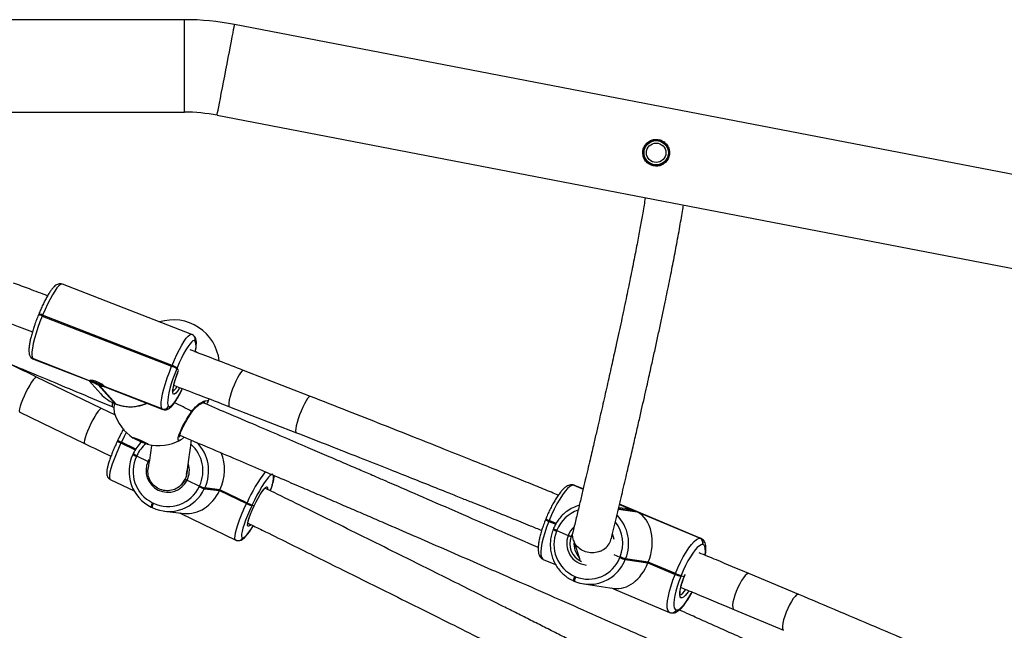
# Model space of a CAD drawing. Units: millimetres. Extents: x -6897 to 385188, y -3372 to 10191.
# Drawn here: x 4170 to 4575, y 4987 to 5238 of the extents above; entities that cross this region are included whole.
import ezdxf

# ---------------------------------------------------------------- set-up
doc = ezdxf.new("R2010")
doc.units = ezdxf.units.MM
doc.layers.add('Toestel 2D', color=7, linetype='Continuous', lineweight=20)

# ---------------------------------------------------------------- blocks, each defined once
blk = doc.blocks.new('1780')
at = {"color": 7, "linetype": 'Continuous', "lineweight": 25}
for p, q in [((754.382, -781.475), (715.609, -781.475)), ((806.117, -791.25), (756.445, -781.672)), ((715.609, -785.275), (754.382, -785.275)), ((755.726, -785.403), (805.397, -794.981)), ((754.687, -794.413), (749.373, -792.347)), ((748.401, -793.574), (748.386, -793.611)), ((748.559, -793.619), (748.544, -793.656)), ((748.544, -793.656), (753.858, -795.722)), ((753.873, -795.685), (748.559, -793.619)), ((754.789, -794.486), (754.783, -794.48)), ((754.823, -794.691), (754.818, -794.685)), ((748.08, -795.356), (748.086, -795.362)), ((750.49, -796.315), (748.153, -795.406)), ((748.153, -795.406), (748.159, -795.412)), ((748.159, -795.412), (750.496, -796.321)), ((748.182, -795.428), (750.563, -796.354)), ((753.858, -795.722), (753.873, -795.685)), ((754.083, -795.787), (754.068, -795.823)), ((754.141, -795.894), (754.083, -795.787)), ((759.562, -796.962), (756.814, -795.893)), ((750.981, -797.457), (748.313, -796.167)), ((750.461, -796.314), (750.946, -796.852)), ((750.843, -796.488), (751.542, -797.262)), ((751.579, -797.276), (750.879, -796.502)), ((751.115, -796.569), (753.496, -797.494)), ((753.467, -797.472), (751.131, -796.564)), ((751.135, -796.572), (751.136, -796.57)), ((751.136, -796.57), (753.473, -797.478)), ((755.334, -797.229), (755.406, -797.065)), ((751.555, -797.735), (750.982, -797.457)), ((751.439, -797.394), (751.494, -797.418)), ((751.542, -797.262), (751.579, -797.276)), ((751.545, -797.264), (751.542, -797.262)), ((751.545, -797.264), (751.582, -797.278)), ((751.579, -797.276), (751.582, -797.278)), ((753.473, -797.478), (753.467, -797.472)), ((753.726, -797.359), (753.731, -797.365)), ((755.3, -797.292), (755.329, -797.236)), ((756.234, -797.384), (758.982, -798.453)), ((747.617, -797.608), (750.285, -798.897)), ((754.366, -798.633), (754.244, -798.744)), ((751.638, -798.776), (751.629, -798.794)), ((751.647, -798.758), (751.638, -798.776)), ((751.786, -798.858), (751.777, -798.876)), ((751.795, -798.84), (751.786, -798.858)), ((752.373, -799.142), (751.786, -798.858)), ((754.221, -798.752), (754.188, -798.764)), ((752.271, -799.326), (752.263, -799.344)), ((752.28, -799.308), (752.271, -799.326)), ((752.283, -799.307), (752.28, -799.308)), ((752.42, -799.408), (752.411, -799.426)), ((752.428, -799.39), (752.42, -799.408)), ((752.42, -799.408), (752.891, -799.636)), ((751.336, -800.374), (752.313, -800.846)), ((754.492, -800.409), (754.999, -800.654)), ((754.99, -800.672), (754.999, -800.654)), ((754.999, -800.654), (755.007, -800.636)), ((755.209, -800.744), (755.201, -800.762)), ((755.201, -800.762), (755.824, -800.831)), ((755.218, -800.726), (755.209, -800.744)), ((755.833, -800.813), (755.209, -800.744)), ((755.841, -800.795), (755.218, -800.726)), ((770.336, -800.599), (770.327, -800.597)), ((770.382, -800.611), (770.372, -800.61)), ((770.761, -800.767), (770.405, -800.618)), ((755.824, -800.831), (755.833, -800.813)), ((755.824, -800.831), (756.936, -801.369)), ((755.833, -800.813), (755.841, -800.795)), ((756.944, -801.351), (755.833, -800.813)), ((756.953, -801.333), (755.841, -800.795)), ((753.018, -801.515), (753.054, -801.532)), ((753.054, -801.532), (753.056, -801.533)), ((753.073, -801.331), (753.108, -801.348)), ((756.936, -801.369), (756.944, -801.351)), ((756.944, -801.351), (756.953, -801.333)), ((757.155, -801.44), (757.147, -801.458)), ((757.164, -801.422), (757.155, -801.44)), ((757.239, -801.465), (757.155, -801.44)), ((772.485, -801.575), (772.223, -801.536)), ((775.596, -802.797), (772.256, -801.395)), ((753.57, -801.681), (754.373, -801.771)), ((754.208, -801.761), (756.494, -802.866)), ((772.985, -801.707), (775.563, -802.789)), ((769.221, -802.011), (769.214, -802.03)), ((769.229, -801.993), (769.221, -802.011)), ((769.358, -802.079), (769.35, -802.097)), ((769.365, -802.06), (769.358, -802.079)), ((769.643, -802.198), (769.358, -802.079)), ((756.771, -802.775), (756.777, -802.776)), ((769.539, -802.411), (769.531, -802.43)), ((769.546, -802.392), (769.539, -802.411)), ((769.675, -802.478), (769.668, -802.497)), ((769.683, -802.46), (769.675, -802.478)), ((769.675, -802.478), (770.15, -802.678)), ((770.325, -802.591), (770.264, -802.719)), ((770.344, -802.731), (770.264, -802.719)), ((772.041, -802.849), (771.965, -802.617)), ((756.571, -802.888), (756.577, -802.889)), ((770.364, -802.87), (770.623, -803.659)), ((775.563, -802.789), (775.573, -802.79)), ((775.677, -803.051), (775.667, -803.049)), ((772.018, -803.462), (772.271, -803.568)), ((772.263, -803.586), (772.271, -803.568)), ((772.271, -803.568), (772.278, -803.549)), ((769.119, -803.659), (769.626, -803.872)), ((772.499, -803.65), (772.491, -803.669)), ((772.491, -803.669), (773.422, -803.807)), ((772.506, -803.632), (772.499, -803.65)), ((773.43, -803.788), (772.499, -803.65)), ((773.437, -803.77), (772.506, -803.632)), ((773.422, -803.807), (773.43, -803.788)), ((773.422, -803.807), (774.541, -804.276)), ((773.43, -803.788), (773.437, -803.77)), ((774.549, -804.258), (773.43, -803.788)), ((774.556, -804.239), (773.437, -803.77)), ((770.415, -804.358), (770.451, -804.373)), ((774.541, -804.276), (774.549, -804.258)), ((774.549, -804.258), (774.556, -804.239)), ((774.777, -804.34), (774.769, -804.359)), ((774.784, -804.322), (774.777, -804.34)), ((774.91, -804.377), (774.777, -804.34)), ((779.614, -805.101), (777.565, -804.241)), ((770.386, -804.55), (770.422, -804.565)), ((770.422, -804.565), (770.425, -804.566)), ((770.794, -804.669), (772.028, -804.852)), ((772.006, -804.871), (774.31, -805.838)), ((774.378, -805.857), (774.388, -805.859)), ((774.587, -805.735), (774.596, -805.736)), ((776.946, -805.716), (778.995, -806.576))]:
    blk.add_line(p, q, dxfattribs=at)
at = {"color": 8, "linetype": 'Continuous', "lineweight": 25}
for p, q in [((754.382, -785.275), (754.382, -781.475)), ((748.159, -795.412), (748.182, -795.428)), ((753.496, -797.494), (753.473, -797.478)), ((754.189, -798.581), (754.219, -798.57)), ((751.777, -798.876), (752.363, -799.159)), ((752.384, -799.125), (751.795, -798.84)), ((752.891, -799.636), (752.937, -799.545)), ((770.372, -800.61), (770.759, -800.772)), ((770.76, -800.77), (770.382, -800.611)), ((770.405, -800.618), (770.382, -800.611)), ((775.573, -802.79), (772.255, -801.398)), ((772.255, -801.4), (772.95, -801.692)), ((772.209, -801.592), (772.985, -801.707)), ((772.95, -801.692), (772.212, -801.583)), ((769.35, -802.097), (769.632, -802.215)), ((769.653, -802.181), (769.365, -802.06)), ((775.573, -802.79), (775.596, -802.797)), ((774.91, -804.377), (774.955, -804.27))]:
    blk.add_line(p, q, dxfattribs=at)
at = {"color": 8, "linetype": 'Continuous', "lineweight": 25, "flags": 128}
for points in [[(755.726, -785.403), (755.727, -785.399), (755.734, -785.364), (755.747, -785.296), (755.766, -785.194), (755.792, -785.062), (755.823, -784.901), (755.859, -784.715), (755.899, -784.507), (755.942, -784.281), (755.989, -784.041), (756.037, -783.792), (756.086, -783.538), (756.135, -783.284), (756.183, -783.034), (756.229, -782.794), (756.273, -782.568), (756.313, -782.36), (756.349, -782.174), (756.38, -782.014), (756.405, -781.881), (756.425, -781.78), (756.438, -781.711), (756.445, -781.676), (756.445, -781.672)], [(749.373, -792.347), (749.353, -792.343), (749.297, -792.361), (749.228, -792.415), (749.147, -792.505), (749.058, -792.629), (748.962, -792.783), (748.862, -792.964), (748.759, -793.167), (748.658, -793.387), (748.559, -793.619)], [(753.873, -795.685), (753.972, -795.453), (754.073, -795.233), (754.176, -795.03), (754.276, -794.849), (754.372, -794.695), (754.461, -794.571), (754.542, -794.481), (754.611, -794.427), (754.667, -794.409), (754.687, -794.413)], [(754.184, -796.606), (754.166, -796.638), (754.095, -796.748), (754.033, -796.827), (753.98, -796.872), (753.94, -796.88), (753.914, -796.851), (753.904, -796.786), (753.909, -796.689), (753.931, -796.563), (753.966, -796.414), (754.015, -796.249), (754.075, -796.074), (754.143, -795.898)], [(756.814, -795.893), (756.79, -795.893), (756.746, -795.923), (756.691, -795.986), (756.628, -796.079), (756.561, -796.199), (756.491, -796.339), (756.424, -796.494), (756.36, -796.655), (756.305, -796.815), (756.26, -796.967), (756.227, -797.104), (756.208, -797.219), (756.203, -797.306), (756.214, -797.363), (756.234, -797.384)], [(748.314, -796.168), (748.282, -796.172), (748.236, -796.209), (748.177, -796.278), (748.107, -796.376), (748.032, -796.498), (747.953, -796.638), (747.874, -796.789), (747.8, -796.945), (747.734, -797.099), (747.679, -797.242), (747.636, -797.369), (747.61, -797.474), (747.599, -797.551), (747.606, -797.597), (747.617, -797.608)], [(753.731, -797.365), (753.769, -797.383), (753.818, -797.367), (753.879, -797.32), (753.95, -797.241), (754.028, -797.132), (754.112, -796.997), (754.2, -796.838), (754.29, -796.66), (754.3, -796.64)], [(759.562, -796.961), (759.539, -796.962), (759.494, -796.991), (759.44, -797.054), (759.377, -797.148), (759.309, -797.268), (759.24, -797.408), (759.172, -797.562), (759.109, -797.723), (759.054, -797.884), (759.008, -798.036), (758.975, -798.172), (758.956, -798.287), (758.952, -798.375), (758.963, -798.432), (758.983, -798.453)], [(750.982, -797.457), (750.951, -797.461), (750.904, -797.499), (750.845, -797.568), (750.776, -797.665), (750.7, -797.787), (750.621, -797.927), (750.543, -798.078), (750.469, -798.235), (750.402, -798.388), (750.347, -798.532), (750.305, -798.659), (750.278, -798.763), (750.268, -798.84), (750.275, -798.886), (750.285, -798.897)], [(751.427, -797.212), (751.419, -797.267), (751.416, -797.343), (751.429, -797.386), (751.439, -797.394)], [(754.68, -797.575), (754.689, -797.589), (754.693, -797.599), (754.691, -797.606)], [(751.993, -798.442), (751.907, -798.61), (751.795, -798.84)], [(751.777, -798.876), (751.672, -799.107), (751.576, -799.332), (751.491, -799.547), (751.42, -799.747), (751.364, -799.925), (751.325, -800.079), (751.304, -800.203), (751.301, -800.296), (751.316, -800.355), (751.336, -800.374)], [(757.241, -801.466), (757.324, -801.298), (757.41, -801.138), (757.494, -800.993), (757.574, -800.87), (757.646, -800.773), (757.707, -800.708), (757.754, -800.676), (757.785, -800.679), (757.798, -800.717), (757.796, -800.773)], [(770.372, -800.61), (770.336, -800.599), (770.326, -800.597)], [(770.382, -800.611), (770.345, -800.6), (770.336, -800.599)], [(756.494, -802.866), (756.474, -802.847), (756.459, -802.789), (756.462, -802.696), (756.483, -802.571), (756.522, -802.418), (756.578, -802.239), (756.649, -802.04), (756.734, -801.825), (756.83, -801.599), (756.936, -801.369)], [(757.101, -802.23), (757.069, -802.262), (757.022, -802.295), (756.99, -802.292), (756.977, -802.253), (756.981, -802.181), (757.004, -802.078), (757.043, -801.949), (757.097, -801.799), (757.164, -801.636), (757.241, -801.466)], [(756.777, -802.776), (756.822, -802.764), (756.88, -802.721), (756.95, -802.647), (757.032, -802.545), (757.122, -802.417), (757.21, -802.28)], [(769.35, -802.097), (769.26, -802.334), (769.182, -802.566), (769.118, -802.789), (769.069, -802.996), (769.038, -803.182), (769.023, -803.343), (769.027, -803.474), (769.048, -803.574), (769.087, -803.638), (769.119, -803.659)], [(775.769, -803.478), (775.769, -803.475), (775.781, -803.334), (775.778, -803.219), (775.759, -803.132), (775.726, -803.075), (775.677, -803.051)], [(770.386, -804.55), (770.381, -804.546), (770.376, -804.534), (770.375, -804.516), (770.376, -804.492), (770.382, -804.463), (770.39, -804.43), (770.401, -804.395), (770.415, -804.358)], [(770.451, -804.373), (770.437, -804.41), (770.426, -804.445), (770.417, -804.478), (770.412, -804.507), (770.41, -804.531), (770.412, -804.549), (770.417, -804.561), (770.422, -804.565)], [(774.31, -805.838), (774.278, -805.817), (774.239, -805.753), (774.218, -805.653), (774.214, -805.522), (774.229, -805.361), (774.26, -805.175), (774.309, -804.968), (774.373, -804.746), (774.451, -804.513), (774.541, -804.276)], [(775.095, -804.953), (775.029, -805.051), (774.95, -805.149), (774.879, -805.214), (774.819, -805.244), (774.773, -805.238), (774.742, -805.195), (774.729, -805.117), (774.733, -805.009), (774.754, -804.875), (774.792, -804.72), (774.845, -804.551), (774.91, -804.377)], [(777.565, -804.241), (777.535, -804.238), (777.48, -804.264), (777.415, -804.323), (777.343, -804.413), (777.267, -804.529), (777.19, -804.666), (777.116, -804.818), (777.049, -804.977), (776.991, -805.137), (776.946, -805.289), (776.915, -805.426), (776.9, -805.543), (776.902, -805.633), (776.92, -805.693), (776.946, -805.716)], [(774.596, -805.736), (774.658, -805.728), (774.731, -805.687), (774.814, -805.615), (774.904, -805.514), (775, -805.385), (775.1, -805.232), (775.2, -805.059), (775.228, -805.007)], [(774.732, -805.113), (774.742, -805.115), (774.793, -805.103), (774.856, -805.054), (774.929, -804.972), (774.981, -804.899)], [(779.614, -805.101), (779.583, -805.098), (779.529, -805.124), (779.464, -805.183), (779.392, -805.273), (779.316, -805.389), (779.239, -805.526), (779.165, -805.678), (779.097, -805.837), (779.04, -805.997), (778.994, -806.149), (778.964, -806.286), (778.949, -806.403), (778.951, -806.493), (778.969, -806.553), (778.995, -806.576)]]:
    blk.add_lwpolyline(points, dxfattribs=at)
at = {"color": 7, "linetype": 'Continuous', "lineweight": 25, "flags": 128}
for points in [[(748.544, -793.656), (748.45, -793.894), (748.365, -794.132), (748.289, -794.365), (748.226, -794.586), (748.175, -794.791), (748.139, -794.974), (748.119, -795.13), (748.114, -795.256), (748.126, -795.349), (748.153, -795.406)], [(754.818, -794.685), (754.781, -794.667), (754.731, -794.683), (754.67, -794.73), (754.6, -794.809), (754.522, -794.918), (754.437, -795.053), (754.349, -795.212), (754.259, -795.39), (754.17, -795.583), (754.083, -795.787)], [(753.467, -797.472), (753.44, -797.415), (753.428, -797.322), (753.433, -797.196), (753.453, -797.04), (753.489, -796.857), (753.54, -796.652), (753.603, -796.431), (753.679, -796.198), (753.764, -795.96), (753.858, -795.722)], [(754.068, -795.823), (753.987, -796.032), (753.912, -796.242), (753.845, -796.446), (753.789, -796.64), (753.745, -796.819), (753.714, -796.98), (753.696, -797.117), (753.692, -797.227), (753.702, -797.309), (753.726, -797.359)], [(752.892, -798.924), (752.889, -798.932), (752.852, -798.925), (752.785, -798.903), (752.695, -798.869), (752.592, -798.826), (752.487, -798.78), (752.392, -798.734), (752.316, -798.694), (752.268, -798.665), (752.254, -798.649), (752.274, -798.648), (752.327, -798.663), (752.407, -798.691), (752.504, -798.73), (752.61, -798.775), (752.711, -798.822), (752.798, -798.866), (752.861, -798.901), (752.892, -798.924)], [(758.008, -800.157), (757.964, -800.169), (757.906, -800.213), (757.835, -800.286), (757.754, -800.389), (757.664, -800.517), (757.567, -800.668), (757.466, -800.839), (757.364, -801.025), (757.262, -801.221), (757.164, -801.422)], [(754.273, -800.571), (754.323, -800.515), (754.419, -800.368)], [(770.372, -800.61), (770.302, -800.619), (770.219, -800.665), (770.124, -800.747), (770.021, -800.863), (769.912, -801.01), (769.798, -801.184), (769.684, -801.381), (769.572, -801.597), (769.465, -801.825), (769.365, -802.06)], [(757.147, -801.458), (757.054, -801.661), (756.969, -801.858), (756.895, -802.047), (756.833, -802.222), (756.784, -802.379), (756.75, -802.513), (756.731, -802.623), (756.728, -802.704), (756.742, -802.755), (756.771, -802.775)], [(774.556, -804.239), (774.656, -804.004), (774.763, -803.776), (774.875, -803.56), (774.99, -803.363), (775.103, -803.189), (775.212, -803.042), (775.316, -802.927), (775.41, -802.845), (775.493, -802.798), (775.563, -802.789)], [(775.667, -803.049), (775.606, -803.057), (775.533, -803.098), (775.45, -803.17), (775.36, -803.272), (775.264, -803.4), (775.164, -803.553), (775.064, -803.726), (774.966, -803.915), (774.872, -804.115), (774.784, -804.322)], [(774.769, -804.359), (774.69, -804.566), (774.622, -804.77), (774.565, -804.965), (774.523, -805.147), (774.495, -805.31), (774.482, -805.451), (774.486, -805.567), (774.504, -805.654), (774.538, -805.71), (774.587, -805.735)]]:
    blk.add_lwpolyline(points, dxfattribs=at)
at = {"color": 7, "linetype": 'Continuous', "lineweight": 25}
for radius in [0.525, 0.5, 0.4]:
    blk.add_circle((773.76, -786.946), radius, dxfattribs=at)
for centre, radius, start, end in [((754.382, -792.375), 10.9, 79.0862, 90), ((754.382, -792.375), 7.1, 79.0862, 90), ((748.378, -793.95), 0.377, 61.4305, 86.5426), ((753.924, -795.715), 1.9, 6.3602, 107.1113), ((753.543, -796.643), 0.974, 57.3564, 71.1527), ((753.558, -796.606), 0.974, 57.3572, 71.1551), ((750.517, -796.296), 0.0327, 214.9319, 229.2784), ((751.871, -793.86), 2.774, 241.662, 253.1376), ((752.191, -793.076), 3.668, 248.4431, 249.0573), ((751.109, -796.588), 0.0327, 34.9319, 49.2784), ((752.109, -795.8), 1.568, 222.1226, 248.7905), ((753.539, -797.283), 0.202, 249.2853, 337.9902), ((753.544, -797.289), 0.202, 249.288, 337.988), ((753.323, -797.084), 1.9, 196.3172, 236.6536), ((753.57, -796.522), 2.49, 238.6532, 253.953), ((752.027, -798.248), 0.656, 233.6668, 248.4766), ((753.762, -800.006), 1.635, 134.4057, 154.7259), ((753.323, -797.084), 1.9, 255.9532, 298.2988), ((753.734, -800.021), 1.643, 334.6121, 45.6013), ((753.741, -800.048), 1.635, 154.4692, 243.824), ((752.66, -798.797), 0.656, 233.6668, 248.4766), ((753.705, -800.044), 1.434, 154.4693, 243.8241), ((753.697, -800.011), 0.889, 155.0373, 333.3808), ((753.695, -800.004), 0.81, 333.2972, 359.5412), ((753.747, -800.086), 1.603, 244.4463, 335.0885), ((753.715, -800.08), 1.406, 244.4465, 335.0881), ((755.681, -799.34), 1.501, 242.5801, 251.3307), ((755.69, -799.322), 1.5, 242.5796, 251.3311), ((755.698, -799.304), 1.501, 242.5804, 251.3309), ((757.627, -800.037), 1.5, 242.5775, 251.331), ((757.635, -800.02), 1.499, 242.5759, 251.3354), ((757.644, -800.001), 1.501, 242.5801, 251.3307), ((771.038, -802.952), 1.579, 106.1295, 126.7185), ((769.579, -801.458), 0.66, 237.0895, 250.3481), ((769.497, -801.624), 0.476, 234.513, 252.9246), ((769.897, -801.858), 0.659, 237.0874, 250.3502), ((769.815, -802.024), 0.476, 234.5086, 252.9289), ((770.991, -803.047), 1.432, 157.4265, 246.298), ((771.008, -803.009), 0.799, 158.6946, 247.0303), ((771.19, -803.035), 0.807, 173.4387, 222.9209), ((775.482, -802.972), 0.2, 337.4393, 66.2865), ((775.492, -802.974), 0.2, 337.44, 66.2835), ((770.971, -803.091), 1.384, 247.9194, 339.0119), ((772.941, -802.069), 1.662, 245.9496, 254.315), ((772.948, -802.052), 1.66, 245.9451, 254.3195), ((772.955, -802.032), 1.661, 245.948, 254.3167), ((771.02, -803.139), 1.546, 247.3649, 306.9831), ((775.219, -802.759), 1.662, 245.9496, 254.315), ((775.225, -802.742), 1.66, 245.9451, 254.3195), ((775.233, -802.723), 1.661, 245.9462, 254.3175)]:
    blk.add_arc(centre, radius, start, end, dxfattribs=at)
at = {"color": 8, "linetype": 'Continuous', "lineweight": 25}
for centre, radius, start, end in [((748.363, -793.988), 0.378, 61.4385, 86.5392), ((754.637, -794.61), 0.195, 337.4318, 41.9193), ((754.643, -794.616), 0.195, 337.4292, 41.8582), ((754.162, -794.911), 0.697, 342.5097, 18.4231), ((748.223, -795.227), 0.192, 222.1319, 248.7981), ((748.228, -795.233), 0.192, 222.111, 248.7967), ((753.726, -796.406), 0.378, 294.4557, 336.3879), ((752.161, -795.762), 1.622, 248.9722, 294.5582), ((748.243, -809.462), 13.517, 61.5619, 64.8875), ((752.018, -798.266), 0.656, 233.6681, 248.4753), ((752.036, -798.229), 0.657, 233.6737, 248.4698), ((753.724, -800.001), 1.433, 130.2666, 154.7324), ((753.707, -800.018), 1.439, 334.5646, 48.7677), ((752.652, -798.815), 0.657, 233.672, 248.4679), ((752.669, -798.779), 0.656, 233.6668, 248.4766), ((753.676, -800.002), 0.911, 333.4508, 17.237), ((762.666, -803.834), 6.236, 142.5964, 156.3496), ((756.664, -800.23), 1.384, 334.275, 1.8745), ((753.332, -801.508), 0.313, 145.7648, 181.3605), ((753.367, -801.525), 0.313, 145.7648, 181.3605), ((771.003, -802.983), 1.42, 108.7368, 158.4006), ((770.974, -803.007), 1.655, 337.8068, 44.3874), ((769.572, -801.476), 0.66, 237.0896, 250.348), ((769.505, -801.605), 0.476, 234.5173, 252.9202), ((771.002, -802.998), 0.911, 133.1095, 159.4024), ((770.929, -803.001), 1.457, 337.8659, 36.9838), ((756.592, -802.692), 0.198, 263.5312, 334.9601), ((756.599, -802.693), 0.197, 263.841, 335.0378), ((769.89, -801.876), 0.66, 237.094, 250.3456), ((769.905, -801.838), 0.66, 237.094, 250.3456), ((770.978, -803.007), 0.891, 158.3048, 264.1072), ((770.967, -803.059), 1.641, 306.7777, 338.1979), ((774.405, -805.664), 0.195, 262.2896, 338.7064), ((774.415, -805.666), 0.195, 262.1621, 338.9089)]:
    blk.add_arc(centre, radius, start, end, dxfattribs=at)
at = {"color": 7, "linetype": 'Continuous', "lineweight": 25}
for centre, major_axis, ratio, start_param, end_param in [((754.659, -800.125), (0.454, 1.573), 0.82276, 4.517733, 5.492732), ((754.642, -800.161), (0.454, 1.573), 0.82276, 3.281375, 4.517733), ((772.342, -803.201), (1.906, -0.532), 0.820757, 1.479993, 1.723047), ((772.378, -803.216), (0.44, 1.576), 0.723017, 4.560138, 6.130934), ((772.363, -803.253), (0.44, 1.576), 0.723017, 3.232396, 4.560138)]:
    blk.add_ellipse(centre, major_axis=major_axis, ratio=ratio, start_param=start_param, end_param=end_param, dxfattribs=at)
for points, knots in [([(773.21, -786.946), (773.216, -787.007), (773.228, -787.13), (773.321, -787.293), (773.46, -787.419), (773.633, -787.491), (773.818, -787.502), (773.993, -787.455), (774.146, -787.352), (774.259, -787.201), (774.315, -787.022), (774.31, -786.839), (774.246, -786.668), (774.129, -786.524), (773.969, -786.425), (773.786, -786.386), (773.605, -786.408), (773.439, -786.486), (773.307, -786.617), (773.224, -786.779), (773.215, -786.893), (773.21, -786.946)], [0, 0, 0, 0, 0.053189, 0.106323, 0.160662, 0.214534, 0.266315, 0.317721, 0.370964, 0.425467, 0.478732, 0.530276, 0.582135, 0.635843, 0.690282, 0.74299, 0.794216, 0.84649, 0.900696, 0.954786, 1, 1, 1, 1]), ([(726.06, -787.024), (726.346, -787.137), (726.939, -787.373), (727.803, -787.715), (728.612, -788.037), (729.341, -788.328), (730.025, -788.601), (730.704, -788.873), (731.382, -789.145), (732.672, -789.663), (734.571, -790.428), (736.771, -791.32), (738.666, -792.093), (740.235, -792.735), (741.742, -793.354), (742.853, -793.813), (743.616, -794.128), (744.093, -794.325), (744.645, -794.554), (745.274, -794.815), (745.979, -795.108), (746.813, -795.455), (747.788, -795.862), (748.912, -796.332), (750.141, -796.848), (750.995, -797.207), (751.439, -797.394)], [0, 0, 0, 0, 0.033425, 0.069591, 0.10123, 0.128341, 0.155216, 0.181494, 0.208096, 0.235023, 0.333157, 0.431668, 0.494356, 0.557032, 0.617125, 0.672716, 0.688759, 0.707551, 0.729385, 0.754259, 0.782175, 0.813132, 0.853521, 0.898135, 0.946964, 1, 1, 1, 1]), ([(773.309, -788.794), (773.294, -788.893), (773.262, -789.092), (773.196, -789.485), (773.108, -789.984), (772.991, -790.618), (772.855, -791.322), (772.699, -792.1), (772.524, -792.946), (772.332, -793.854), (772.138, -794.745), (771.949, -795.605), (771.766, -796.419), (771.576, -797.259), (771.425, -797.92), (771.319, -798.38), (771.259, -798.637), (771.195, -798.914), (771.123, -799.225), (771.04, -799.581), (770.947, -799.975), (770.846, -800.407), (770.735, -800.877), (770.612, -801.395), (770.483, -801.937), (770.393, -802.312), (770.349, -802.495)], [0, 0, 0, 0, 0.038832, 0.078419, 0.141853, 0.206389, 0.27265, 0.341218, 0.410451, 0.479685, 0.548921, 0.602233, 0.655546, 0.70863, 0.760429, 0.775356, 0.790161, 0.805625, 0.82339, 0.843511, 0.865986, 0.889333, 0.914774, 0.942309, 0.971936, 1, 1, 1, 1]), ([(771.919, -802.811), (771.989, -802.518), (772.135, -801.906), (772.344, -801.027), (772.543, -800.179), (772.724, -799.405), (772.887, -798.7), (773.032, -798.07), (773.16, -797.511), (773.272, -797.016), (773.372, -796.57), (773.461, -796.171), (773.56, -795.729), (773.669, -795.235), (773.79, -794.681), (773.907, -794.137), (774.021, -793.602), (774.155, -792.96), (774.306, -792.228), (774.464, -791.43), (774.587, -790.787), (774.681, -790.276), (774.75, -789.886), (774.811, -789.53), (774.854, -789.27), (774.876, -789.133), (774.881, -789.097)], [0, 0, 0, 0, 0.045443, 0.095038, 0.141839, 0.185845, 0.227056, 0.265472, 0.299134, 0.33031, 0.359003, 0.38521, 0.408933, 0.447682, 0.486847, 0.526646, 0.56708, 0.608147, 0.677949, 0.748851, 0.820673, 0.86343, 0.9063, 0.947352, 0.986113, 1, 1, 1, 1]), ([(748.761, -792.826), (748.512, -792.732), (748.047, -792.558), (747.58, -792.384), (747.364, -792.303)], [0, 0, 0, 0, 0.53598, 1, 1, 1, 1]), ([(749.372, -792.351), (749.354, -792.344), (749.309, -792.326), (749.235, -792.331), (749.162, -792.354), (749.096, -792.394), (749.023, -792.456), (748.945, -792.545), (748.858, -792.666), (748.77, -792.808), (748.679, -792.97), (748.59, -793.148), (748.503, -793.334), (748.44, -793.478), (748.408, -793.558), (748.401, -793.574)], [0, 0, 0, 0, 0.036627, 0.090799, 0.14507, 0.206625, 0.285249, 0.392342, 0.489962, 0.59254, 0.69169, 0.789173, 0.8858, 0.976777, 1, 1, 1, 1]), ([(746.74, -793.778), (746.871, -793.826), (747.191, -793.946), (747.658, -794.121), (747.995, -794.247), (748.141, -794.302)], [0, 0, 0, 0, 0.278654, 0.685975, 1, 1, 1, 1]), ([(748.386, -793.611), (748.372, -793.646), (748.331, -793.748), (748.275, -793.895), (748.238, -794.003), (748.224, -794.044)], [0, 0, 0, 0, 0.245444, 0.712877, 1, 1, 1, 1]), ([(748.224, -794.044), (748.215, -794.07), (748.183, -794.164), (748.135, -794.32), (748.082, -794.509), (748.041, -794.684), (748.012, -794.845), (747.995, -794.991), (747.992, -795.115), (748.006, -795.213), (748.033, -795.293), (748.066, -795.336), (748.08, -795.356)], [0, 0, 0, 0, 0.044327, 0.159234, 0.274583, 0.390718, 0.508244, 0.628367, 0.753901, 0.86378, 0.937677, 1, 1, 1, 1]), ([(754.783, -794.48), (754.764, -794.46), (754.736, -794.431), (754.697, -794.42), (754.686, -794.417)], [0, 0, 0, 0, 0.706233, 1, 1, 1, 1]), ([(754.83, -795.136), (754.839, -795.09), (754.859, -794.988), (754.874, -794.851), (754.877, -794.726), (754.863, -794.628), (754.836, -794.548), (754.803, -794.505), (754.789, -794.486)], [0, 0, 0, 0, 0.168058, 0.371279, 0.583654, 0.769536, 0.894563, 1, 1, 1, 1]), ([(756.813, -795.893), (756.485, -795.766), (755.854, -795.522), (755.124, -795.241), (754.723, -795.088), (754.623, -795.049)], [0, 0, 0, 0, 0.450799, 0.863689, 1, 1, 1, 1]), ([(748.086, -795.362), (748.105, -795.382), (748.133, -795.41), (748.172, -795.421), (748.183, -795.425)], [0, 0, 0, 0, 0.705908, 1, 1, 1, 1]), ([(748.314, -796.168), (747.951, -795.993), (747.5, -795.776), (747.049, -795.559), (746.962, -795.517)], [0, 0, 0, 0, 0.8057494, 1, 1, 1, 1]), ([(751.131, -796.564), (751.12, -796.555), (751.099, -796.537), (751.03, -796.489), (750.94, -796.433), (750.834, -796.379), (750.725, -796.337), (750.625, -796.31), (750.546, -796.299), (750.497, -796.3), (750.495, -796.307), (750.494, -796.31)], [0, 0, 0, 0, 0.114743, 0.229429, 0.345668, 0.462743, 0.577992, 0.691767, 0.806796, 0.923777, 1, 1, 1, 1]), ([(753.915, -796.776), (753.915, -796.777), (753.916, -796.779), (753.911, -796.755), (753.912, -796.706), (753.921, -796.626), (753.942, -796.521), (753.973, -796.394), (754.016, -796.251), (754.064, -796.106), (754.101, -796.01), (754.119, -795.965)], [0, 0, 0, 0, 0.037621, 0.126551, 0.231258, 0.350023, 0.477742, 0.610243, 0.745143, 0.88123, 1, 1, 1, 1]), ([(750.496, -796.321), (750.507, -796.328), (750.529, -796.342), (750.585, -796.363), (750.621, -796.375), (750.626, -796.377)], [0, 0, 0, 0, 0.456705, 0.913139, 1, 1, 1, 1]), ([(750.626, -796.377), (750.635, -796.382), (750.672, -796.405), (750.744, -796.446), (750.812, -796.475), (750.843, -796.488)], [0, 0, 0, 0, 0.13752, 0.603383, 1, 1, 1, 1]), ([(750.879, -796.502), (750.914, -796.514), (750.984, -796.538), (751.048, -796.55), (751.075, -796.553), (751.08, -796.553)], [0, 0, 0, 0, 0.456702, 0.913156, 1, 1, 1, 1]), ([(751.08, -796.553), (751.088, -796.557), (751.116, -796.57), (751.127, -796.573), (751.135, -796.575)], [0, 0, 0, 0, 0.3016828, 1, 1, 1, 1]), ([(753.497, -797.491), (753.515, -797.498), (753.56, -797.516), (753.634, -797.51), (753.706, -797.487), (753.773, -797.447), (753.846, -797.386), (753.924, -797.296), (754.011, -797.175), (754.099, -797.034), (754.189, -796.871), (754.258, -796.738), (754.295, -796.657), (754.303, -796.64)], [0, 0, 0, 0, 0.0449805, 0.111431, 0.1780113, 0.2535181, 0.3499691, 0.4813429, 0.6011024, 0.7269334, 0.8485642, 0.9681507, 1, 1, 1, 1]), ([(753.947, -796.504), (754.29, -796.635), (755.053, -796.928), (755.815, -797.222), (756.234, -797.384)], [0, 0, 0, 0, 0.449797, 1, 1, 1, 1]), ([(769.741, -801.017), (769.649, -800.979), (769.337, -800.853), (768.768, -800.622), (767.995, -800.31), (767.11, -799.954), (766.112, -799.553), (765.008, -799.112), (763.799, -798.63), (762.486, -798.11), (761.062, -797.549), (760.074, -797.162), (759.562, -796.962)], [0, 0, 0, 0, 0.027351, 0.092475, 0.168647, 0.255867, 0.354137, 0.463454, 0.581573, 0.710351, 0.849798, 1, 1, 1, 1]), ([(751.508, -797.247), (751.507, -797.257), (751.489, -797.366), (751.483, -797.512), (751.497, -797.584), (751.503, -797.617)], [0, 0, 0, 0, 0.052226, 0.569288, 1, 1, 1, 1]), ([(751.582, -797.278), (751.621, -797.292), (751.73, -797.332), (751.918, -797.373), (752.142, -797.392), (752.368, -797.379), (752.589, -797.333), (752.747, -797.285), (752.826, -797.244), (752.837, -797.238)], [0, 0, 0, 0, 0.0977956, 0.2720607, 0.4464601, 0.6209376, 0.7955051, 0.9701577, 1, 1, 1, 1]), ([(754.693, -797.607), (754.714, -797.576), (754.765, -797.504), (754.855, -797.411), (754.957, -797.325), (755.056, -797.258), (755.137, -797.218), (755.188, -797.199), (755.212, -797.197), (755.209, -797.196), (755.208, -797.196)], [0, 0, 0, 0, 0.111626, 0.25879, 0.415363, 0.577583, 0.737603, 0.861192, 0.968131, 1, 1, 1, 1]), ([(768.915, -803.176), (768.41, -802.955), (767.389, -802.506), (765.868, -801.841), (764.391, -801.198), (763.298, -800.724), (762.547, -800.399), (762.076, -800.195), (761.532, -799.96), (760.911, -799.692), (760.214, -799.392), (759.388, -799.037), (758.422, -798.623), (757.305, -798.145), (756.198, -797.673), (755.462, -797.36), (755.134, -797.221)], [0, 0, 0, 0, 0.110508, 0.223876, 0.332564, 0.433102, 0.462122, 0.496118, 0.535611, 0.580601, 0.63109, 0.687077, 0.760119, 0.840798, 0.92913, 1, 1, 1, 1]), ([(754.182, -798.63), (754.182, -798.63), (754.182, -798.631), (754.183, -798.602), (754.195, -798.549), (754.221, -798.469), (754.263, -798.364), (754.32, -798.241), (754.39, -798.104), (754.47, -797.958), (754.558, -797.811), (754.633, -797.692), (754.678, -797.627), (754.692, -797.607)], [0, 0, 0, 0, 0.040684, 0.114755, 0.199168, 0.296204, 0.399854, 0.507343, 0.616727, 0.727723, 0.83871, 0.950802, 1, 1, 1, 1]), ([(751.881, -798.298), (751.869, -798.318), (751.824, -798.399), (751.749, -798.547), (751.683, -798.681), (751.65, -798.751), (751.647, -798.758)], [0, 0, 0, 0, 0.144872, 0.56024, 0.95298, 1, 1, 1, 1]), ([(754.162, -798.546), (754.577, -798.723), (755.37, -799.059), (756.502, -799.542), (757.519, -799.977), (758.423, -800.364), (759.212, -800.703), (759.924, -801.009), (760.591, -801.297), (761.253, -801.582), (761.915, -801.869), (763.173, -802.413), (765.023, -803.218), (767.165, -804.154), (769.01, -804.965), (770.535, -805.638), (772, -806.287), (773.08, -806.767), (773.82, -807.097), (774.284, -807.304), (774.82, -807.543), (775.43, -807.816), (776.115, -808.123), (776.925, -808.486), (777.783, -808.872), (778.388, -809.145), (778.665, -809.27)], [0, 0, 0, 0, 0.050247, 0.095938, 0.137059, 0.173605, 0.205574, 0.232968, 0.260124, 0.286677, 0.313558, 0.340767, 0.439928, 0.539469, 0.602813, 0.666144, 0.726863, 0.78303, 0.799242, 0.818232, 0.840295, 0.865429, 0.893635, 0.924914, 0.965722, 1, 1, 1, 1]), ([(758.983, -798.453), (759.434, -798.629), (760.299, -798.968), (761.539, -799.456), (762.666, -799.902), (763.679, -800.305), (764.527, -800.642), (765.223, -800.92), (765.782, -801.145), (766.273, -801.341), (766.723, -801.523), (767.23, -801.727), (767.854, -801.978), (768.488, -802.235), (768.901, -802.403), (769.059, -802.467)], [0, 0, 0, 0, 0.1336719, 0.2563331, 0.3679166, 0.4684035, 0.5577931, 0.6202433, 0.6758426, 0.724591, 0.7666171, 0.8104044, 0.8760811, 0.9528999, 1, 1, 1, 1]), ([(750.285, -798.897), (750.645, -799.071), (751.005, -799.244), (751.364, -799.421), (751.364, -799.421)], [0, 0, 0, 0, 0.999842, 1, 1, 1, 1]), ([(751.629, -798.794), (751.613, -798.828), (751.567, -798.928), (751.494, -799.093), (751.415, -799.283), (751.346, -799.464), (751.288, -799.633), (751.242, -799.788), (751.209, -799.927), (751.191, -800.048), (751.19, -800.142), (751.205, -800.222), (751.236, -800.289), (751.282, -800.345), (751.322, -800.364), (751.337, -800.37)], [0, 0, 0, 0, 0.049066, 0.142558, 0.236248, 0.330248, 0.424811, 0.520368, 0.617809, 0.719291, 0.814241, 0.871108, 0.922089, 0.97097, 1, 1, 1, 1]), ([(753.036, -798.947), (753.03, -798.991), (753.008, -799.164), (752.961, -799.482), (752.916, -799.769), (752.893, -799.911)], [0, 0, 0, 0, 0.146447, 0.576043, 1, 1, 1, 1]), ([(754.472, -800.171), (754.494, -800.032), (754.539, -799.751), (754.595, -799.361), (754.64, -799.03), (754.663, -798.839), (754.672, -798.763)], [0, 0, 0, 0, 0.277497, 0.561083, 0.824429, 1, 1, 1, 1]), ([(754.473, -800.168), (754.472, -800.169), (754.458, -800.259), (754.397, -800.434), (754.225, -800.65), (753.991, -800.795), (753.723, -800.855), (753.452, -800.822), (753.208, -800.703), (753.016, -800.509), (752.898, -800.263), (752.876, -800.055), (752.889, -799.94), (752.893, -799.914), (752.893, -799.913)], [0, 0, 0, 0, 0.001418, 0.109886, 0.218365, 0.326433, 0.433658, 0.540112, 0.646204, 0.752492, 0.860319, 0.968126, 0.998583, 1, 1, 1, 1]), ([(752.891, -799.636), (752.898, -799.639), (752.912, -799.646), (752.926, -799.652), (752.933, -799.655)], [0, 0, 0, 0, 0.4753248, 1, 1, 1, 1]), ([(752.933, -799.655), (752.927, -799.653), (752.914, -799.646), (752.899, -799.64), (752.891, -799.636)], [0, 0, 0, 0, 0.426406, 1, 1, 1, 1]), ([(757.911, -800.84), (757.915, -800.829), (757.943, -800.758), (757.983, -800.637), (758.03, -800.481), (758.061, -800.342), (758.079, -800.258), (758.078, -800.218), (758.078, -800.217)], [0, 0, 0, 0, 0.0411081, 0.2721437, 0.5056133, 0.7436826, 0.991633, 1, 1, 1, 1]), ([(754.419, -800.368), (754.418, -800.368), (754.416, -800.368), (754.425, -800.374), (754.442, -800.384), (754.466, -800.396), (754.484, -800.405), (754.492, -800.409)], [0, 0, 0, 0, 0.182864, 0.397446, 0.61203, 0.826724, 1, 1, 1, 1]), ([(754.492, -800.409), (754.485, -800.406), (754.469, -800.398), (754.445, -800.386), (754.427, -800.375), (754.416, -800.369), (754.418, -800.368), (754.419, -800.368)], [0, 0, 0, 0, 0.143313, 0.358099, 0.572832, 0.787541, 1, 1, 1, 1]), ([(757.597, -800.844), (757.607, -800.831), (757.634, -800.792), (757.668, -800.754), (757.697, -800.728), (757.7, -800.727), (757.701, -800.726)], [0, 0, 0, 0, 0.173548, 0.508055, 0.801617, 1, 1, 1, 1]), ([(772.002, -807.878), (771.925, -807.838), (771.591, -807.669), (771.032, -807.386), (770.359, -807.046), (769.75, -806.738), (769.18, -806.451), (768.613, -806.165), (768.045, -805.879), (766.964, -805.337), (765.37, -804.538), (763.516, -803.613), (761.913, -802.816), (760.583, -802.157), (759.302, -801.525), (758.346, -801.054), (757.823, -800.796), (757.699, -800.736)], [0, 0, 0, 0, 0.016405, 0.070589, 0.11799, 0.158608, 0.198874, 0.238243, 0.2781, 0.318443, 0.465477, 0.613076, 0.707002, 0.800909, 0.890938, 0.974215, 1, 1, 1, 1]), ([(770.327, -800.597), (770.298, -800.596), (770.239, -800.592), (770.155, -800.617), (770.071, -800.661), (769.979, -800.732), (769.878, -800.835), (769.773, -800.968), (769.668, -801.121), (769.566, -801.289), (769.466, -801.472), (769.37, -801.665), (769.291, -801.84), (769.246, -801.95), (769.229, -801.993)], [0, 0, 0, 0, 0.057042, 0.118185, 0.187728, 0.27361, 0.375913, 0.476225, 0.572366, 0.666247, 0.758924, 0.850942, 0.942618, 1, 1, 1, 1]), ([(770.405, -800.619), (770.402, -800.617), (770.382, -800.605), (770.357, -800.602), (770.336, -800.599)], [0, 0, 0, 0, 0.136775, 1, 1, 1, 1]), ([(754.208, -801.761), (754.205, -801.76), (754.201, -801.758), (754.191, -801.753), (754.187, -801.75)], [0, 0, 0, 0, 0.522924, 1, 1, 1, 1]), ([(756.988, -802.203), (756.987, -802.202), (756.987, -802.198), (756.989, -802.163), (757, -802.103), (757.023, -802.015), (757.06, -801.903), (757.099, -801.795), (757.129, -801.724), (757.139, -801.7)], [0, 0, 0, 0, 0.095642, 0.223047, 0.375066, 0.544569, 0.723688, 0.907516, 1, 1, 1, 1]), ([(770.089, -801.69), (770.073, -801.701), (769.995, -801.754), (769.873, -801.873), (769.729, -802.047), (769.621, -802.222), (769.568, -802.342), (769.546, -802.392)], [0, 0, 0, 0, 0.065446, 0.315831, 0.566399, 0.817145, 1, 1, 1, 1]), ([(756.577, -802.889), (756.605, -802.889), (756.658, -802.889), (756.724, -802.864), (756.786, -802.827), (756.858, -802.766), (756.939, -802.678), (757.032, -802.557), (757.121, -802.428), (757.184, -802.326), (757.213, -802.28)], [0, 0, 0, 0, 0.082835, 0.160914, 0.253775, 0.378889, 0.558337, 0.708239, 0.865919, 1, 1, 1, 1]), ([(756.998, -802.174), (757.192, -802.269), (758.091, -802.711), (759.695, -803.503), (761.552, -804.423), (763.152, -805.22), (764.476, -805.88), (765.747, -806.516), (766.71, -806.999), (767.412, -807.352), (767.919, -807.607), (768.516, -807.908), (769.206, -808.256), (769.983, -808.648), (770.675, -808.999), (771.106, -809.217), (771.251, -809.291)], [0, 0, 0, 0, 0.040437, 0.187806, 0.33574, 0.42988, 0.523999, 0.614236, 0.69771, 0.727083, 0.762594, 0.804679, 0.853339, 0.908573, 0.96922, 1, 1, 1, 1]), ([(769.214, -802.03), (769.199, -802.065), (769.159, -802.169), (769.097, -802.34), (769.034, -802.539), (768.983, -802.73), (768.944, -802.909), (768.919, -803.076), (768.909, -803.229), (768.916, -803.36), (768.942, -803.467), (768.985, -803.552), (769.043, -803.62), (769.095, -803.646), (769.119, -803.658)], [0, 0, 0, 0, 0.049546, 0.143916, 0.238548, 0.333631, 0.429505, 0.526743, 0.626409, 0.730659, 0.816517, 0.884617, 0.946602, 1, 1, 1, 1]), ([(769.531, -802.43), (769.516, -802.469), (769.475, -802.579), (769.43, -802.768), (769.406, -802.995), (769.414, -803.223), (769.452, -803.447), (769.52, -803.663), (769.617, -803.868), (769.741, -804.055), (769.88, -804.217), (769.986, -804.303), (770.034, -804.342)], [0, 0, 0, 0, 0.0593404, 0.1657548, 0.2722534, 0.3787728, 0.485291, 0.5917901, 0.698253, 0.8046602, 0.9110006, 1, 1, 1, 1]), ([(770.15, -802.678), (770.157, -802.68), (770.174, -802.688), (770.202, -802.699), (770.23, -802.709), (770.253, -802.716), (770.26, -802.718), (770.264, -802.719)], [0, 0, 0, 0, 0.143307, 0.358112, 0.572855, 0.78759, 1, 1, 1, 1]), ([(770.264, -802.719), (770.261, -802.718), (770.254, -802.717), (770.234, -802.71), (770.206, -802.7), (770.177, -802.689), (770.158, -802.681), (770.15, -802.678)], [0, 0, 0, 0, 0.182839, 0.397448, 0.612044, 0.826718, 1, 1, 1, 1]), ([(771.47, -803.322), (771.469, -803.322), (771.445, -803.332), (771.337, -803.373), (771.129, -803.406), (770.859, -803.363), (770.62, -803.242), (770.437, -803.054), (770.338, -802.822), (770.313, -802.625), (770.35, -802.522), (770.359, -802.498)], [0, 0, 0, 0, 0.00209, 0.045093, 0.197548, 0.350028, 0.500658, 0.651059, 0.801894, 0.953651, 1, 1, 1, 1]), ([(756.496, -802.863), (756.505, -802.869), (756.529, -802.883), (756.555, -802.886), (756.571, -802.888)], [0, 0, 0, 0, 0.404402, 1, 1, 1, 1]), ([(771.47, -803.322), (771.472, -803.321), (771.496, -803.311), (771.6, -803.26), (771.757, -803.134), (771.883, -802.96), (771.902, -802.843), (771.908, -802.809)], [0, 0, 0, 0, 0.005049, 0.109559, 0.479943, 0.845888, 1, 1, 1, 1]), ([(775.777, -803.496), (775.783, -803.458), (775.798, -803.363), (775.806, -803.227), (775.799, -803.096), (775.773, -802.989), (775.73, -802.904), (775.672, -802.836), (775.62, -802.81), (775.596, -802.798)], [0, 0, 0, 0, 0.121337, 0.306348, 0.499866, 0.659237, 0.785659, 0.900723, 1, 1, 1, 1]), ([(777.565, -804.241), (777.121, -804.055), (776.441, -803.771), (775.759, -803.489), (775.523, -803.39)], [0, 0, 0, 0, 0.652569, 1, 1, 1, 1]), ([(770.034, -804.342), (770.044, -804.35), (770.109, -804.406), (770.227, -804.477), (770.34, -804.529), (770.386, -804.55)], [0, 0, 0, 0, 0.087968, 0.629032, 1, 1, 1, 1]), ([(774.747, -805.123), (774.747, -805.123), (774.746, -805.122), (774.738, -805.088), (774.738, -805.027), (774.747, -804.938), (774.768, -804.825), (774.802, -804.692), (774.847, -804.55), (774.889, -804.437), (774.914, -804.375), (774.919, -804.361)], [0, 0, 0, 0, 0.071421, 0.178181, 0.293217, 0.418837, 0.55158, 0.68842, 0.827464, 0.960833, 1, 1, 1, 1]), ([(774.906, -804.394), (774.917, -804.368), (774.931, -804.331), (774.948, -804.295), (774.952, -804.284)], [0, 0, 0, 0, 0.718044, 1, 1, 1, 1]), ([(774.91, -804.377), (774.912, -804.377), (774.915, -804.378), (774.911, -804.376), (774.91, -804.375)], [0, 0, 0, 0, 0.7521299, 1, 1, 1, 1]), ([(772.007, -804.871), (772.005, -804.87), (771.989, -804.865), (771.96, -804.851), (771.935, -804.838)], [0, 0, 0, 0, 0.11655, 1, 1, 1, 1]), ([(774.388, -805.859), (774.417, -805.861), (774.476, -805.864), (774.56, -805.839), (774.644, -805.795), (774.736, -805.724), (774.836, -805.621), (774.942, -805.488), (775.047, -805.335), (775.145, -805.174), (775.208, -805.058), (775.236, -805.004)], [0, 0, 0, 0, 0.0762957, 0.1580778, 0.251096, 0.3659684, 0.5028058, 0.6369847, 0.7655728, 0.8911477, 1, 1, 1, 1]), ([(774.773, -804.812), (774.996, -804.904), (775.722, -805.205), (776.445, -805.507), (776.946, -805.716)], [0, 0, 0, 0, 0.308228, 1, 1, 1, 1]), ([(786.921, -808.224), (786.721, -808.137), (785.411, -807.567), (782.977, -806.524), (780.735, -805.575), (779.614, -805.101)], [0, 0, 0, 0, 0.082703, 0.541295, 1, 1, 1, 1]), ([(774.31, -805.837), (774.313, -805.839), (774.333, -805.851), (774.357, -805.854), (774.378, -805.857)], [0, 0, 0, 0, 0.135308, 1, 1, 1, 1]), ([(779.355, -807.826), (779.156, -807.736), (778.662, -807.513), (777.909, -807.174), (777.133, -806.826), (776.433, -806.512), (775.776, -806.218), (775.202, -805.962), (774.848, -805.803), (774.709, -805.741)], [0, 0, 0, 0, 0.128854, 0.319766, 0.486777, 0.62989, 0.771761, 0.910474, 1, 1, 1, 1])]:
    blk.add_open_spline(points, degree=3, knots=knots, dxfattribs=at)
at = {"color": 8, "linetype": 'Continuous', "lineweight": 25}
for points, knots in [([(754.68, -797.575), (754.745, -797.497), (754.875, -797.338), (755.093, -797.196), (755.269, -797.123), (755.35, -797.141), (755.361, -797.183), (755.334, -797.227), (755.334, -797.229)], [0, 0, 0, 0, 0.195497, 0.393501, 0.608579, 0.811786, 0.994029, 1, 1, 1, 1]), ([(755.204, -797.251), (755.213, -797.229), (755.226, -797.2), (755.198, -797.2), (755.191, -797.2)], [0, 0, 0, 0, 0.72327, 1, 1, 1, 1]), ([(754.188, -798.764), (754.176, -798.769), (754.132, -798.789), (754.116, -798.723), (754.145, -798.573), (754.238, -798.343), (754.378, -798.066), (754.534, -797.797), (754.638, -797.64), (754.68, -797.575)], [0, 0, 0, 0, 0.06256, 0.225748, 0.388433, 0.552056, 0.717515, 0.884753, 1, 1, 1, 1])]:
    blk.add_open_spline(points, degree=3, knots=knots, dxfattribs=at)
blk = doc.blocks.new('VPL-13-1780-GM')
at = {"layer": 'Toestel 2D', "color": 0, "xscale": 10, "yscale": 10, "zscale": 10}
blk.add_blockref('1780', (-3306.06, 13052.58), dxfattribs=at)
blk = doc.blocks.new('VPL-13-1780-RVS')
blk.add_blockref('VPL-13-1780-GM', (0, 0))

msp = doc.modelspace()

# ---------------------------------------------------------------- block references
msp.add_blockref('VPL-13-1780-RVS', (0, 0))

doc.saveas('drawing.dxf')
